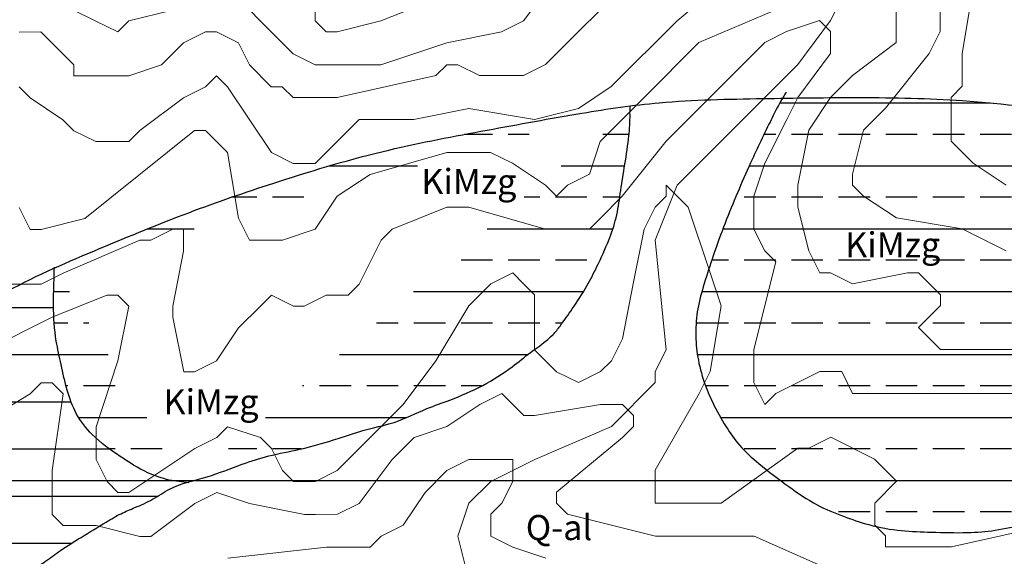
# Model space of a CAD drawing. Units: feet. Extents: x 177199 to 226668, y 8938151 to 8950846.
# Drawn here: x 184898 to 186463, y 8943879 to 8944732 of the extents above; entities that cross this region are included whole.
import ezdxf
from ezdxf.enums import TextEntityAlignment as Align

# ---------------------------------------------------------------- set-up
doc = ezdxf.new("R2010")
doc.units = ezdxf.units.FT
doc.header["$LTSCALE"] = 0.5
doc.header["$MEASUREMENT"] = 0
for name, color, linetype in [('curvas', 8, 'CONTINUOUS'), ('GEOLOGIA', 7, 'CONTINUOUS'), ('GEOMORFOLOGIA', 7, 'CONTINUOUS'), ('malla', 8, 'CONTINUOUS'), ('RIOS', 150, 'CONTINUOUS')]:
    doc.layers.add(name, color=color, linetype=linetype)
doc.styles.add('ARIAL', font='ARIAL.TTF')
pattern_1 = [(180, (0, -1000), (-2e-14, -100), []), (180, (-50, -950), (-2e-14, -100), [50, -25])]

msp = doc.modelspace()

# ---------------------------------------------------------------- hatches: boundary and pattern name
at = {"layer": 'GEOLOGIA'}
h = msp.add_hatch(dxfattribs=at)
h.set_pattern_fill('ANSI33', color=6, scale=400, angle=135, style=0)
h.set_pattern_definition(pattern_1)
edge = h.paths.add_edge_path()
edge.add_spline(control_points=[(186110.9, 8944607.5), (186108.1, 8944602.7), (186100.3, 8944589.3), (186088.1, 8944563.3), (186073.6, 8944533.9), (186049.5, 8944481.8), (186024.9, 8944424.3), (186001.4, 8944359.9), (185986.8, 8944314.4), (185975, 8944273.7), (185972.1, 8944234.1), (185975.3, 8944194.8), (185985.1, 8944157.7), (186000.7, 8944120.7), (186019.3, 8944087), (186042.9, 8944053.3), (186077.4, 8944022.4), (186118.9, 8943991.4), (186162.5, 8943960.8), (186206.6, 8943943.2), (186250.9, 8943927.5), (186298.1, 8943919.1), (186350.8, 8943917.9), (186400.4, 8943916), (186450.2, 8943919.7), (186498.2, 8943931.4), (186557.9, 8943942.1), (186624.4, 8943965.5), (186697.1, 8943986.8), (186760.5, 8944004.7), (186818.1, 8944019.9), (186869.2, 8944036.6), (186925.5, 8944050.2), (186977.5, 8944050.8), (187027.7, 8944052.1), (187077.7, 8944051.9), (187133.8, 8944051.1), (187190.3, 8944049.9), (187245.4, 8944038), (187296, 8944022.2), (187351, 8944007.7), (187397.5, 8943976.8), (187448, 8943941.2), (187505, 8943902.1), (187557.8, 8943859.3), (187593.1, 8943812.3), (187637.5, 8943791.1), (187652.1, 8943746.4), (187684.4, 8943717.3), (187710.8, 8943688.6), (187742.9, 8943663.3), (187772.2, 8943634.2), (187799.6, 8943598.4), (187830.3, 8943570.8), (187848.6, 8943527.6), (187892.4, 8943503.4), (187943, 8943500), (187988.5, 8943499.9), (188035.7, 8943512), (188078.2, 8943540.9), (188116.8, 8943574.4), (188145.9, 8943616.4), (188150, 8943666), (188145.1, 8943715.5), (188142.1, 8943760.8), (188140.3, 8943803), (188135.1, 8943844.2), (188141.6, 8943889.2), (188153.6, 8943945.1), (188166.1, 8943995.5), (188173, 8944029.7), (188174.7, 8944038.6)], knot_values=[10.95738, 10.95738, 10.95738, 10.95738, 27.515851, 57.455553, 97.194367, 125.765586, 229.549045, 284.948475, 331.349021, 372.864739, 411.643156, 449.635498, 490.926849, 525.940605, 570.078411, 606.218115, 648.640937, 708.30824, 761.942849, 807.548077, 849.984847, 902.942193, 950.369041, 1008.005191, 1051.967563, 1099.497804, 1156.012638, 1233.667495, 1310.337423, 1383.314313, 1431.324898, 1489.016354, 1544.759408, 1604.053132, 1644.323453, 1695.638546, 1754.064144, 1812.569553, 1864.899113, 1922.369062, 1971.928941, 2034.197431, 2088.056649, 2157.692549, 2241.581557, 2290.696295, 2331.894725, 2381.823884, 2422.151372, 2461.210612, 2498.702252, 2544.457377, 2584.768858, 2633.98293, 2666.185365, 2722.239787, 2771.591529, 2818.196565, 2858.216219, 2915.611048, 2970.341498, 3011.489037, 3064.922883, 3114.715508, 3161.359802, 3200.869268, 3241.680773, 3285.320842, 3336.06195, 3413.749983, 3440.798521, 3440.798521, 3440.798521, 3440.798521], degree=3, periodic=0)
edge.add_spline(control_points=[(188174.7, 8944038.6), (188167.8, 8944035.5), (188137.6, 8944023.1), (188082.2, 8944004.3), (188015.2, 8944012.3), (187956.8, 8944012.7), (187902.5, 8944029.3), (187848.6, 8944055.2), (187799.1, 8944087.4), (187776.8, 8944126), (187736.8, 8944154.1), (187671.7, 8944187.9), (187594.4, 8944245), (187493, 8944290.1), (187382.6, 8944351.6), (187237, 8944405.2), (187088.8, 8944475.6), (186929.2, 8944505.3), (186771, 8944555.6), (186590.2, 8944583.1), (186408.1, 8944605.9), (186247.3, 8944609.4), (186152, 8944608.1), (186110.9, 8944607.5)], knot_values=[3566.822938, 3566.822938, 3566.822938, 3566.822938, 3589.183818, 3663.382797, 3739.86003, 3788.176828, 3838.176707, 3908.055125, 3968.539033, 4011.088146, 4038.340598, 4113.580874, 4231.599239, 4324.500315, 4445.644883, 4610.382582, 4789.380573, 4934.904412, 5094.963296, 5286.642851, 5482.309737, 5645.277273, 5768.443304, 5768.443304, 5768.443304, 5768.443304], degree=3, periodic=0)
h = msp.add_hatch(dxfattribs=at)
h.set_pattern_fill('ANSI33', color=6, scale=400, angle=135, style=0)
h.set_pattern_definition(pattern_1)
edge = h.paths.add_edge_path()
edge.add_spline(control_points=[(185167.3, 8943996.3), (185156.8, 8943997.4), (185134.3, 8943999.7), (185096.6, 8944013), (185056.3, 8944038.9), (185015.8, 8944067.5), (184986.8, 8944104.4), (184972.9, 8944143.6), (184964.4, 8944183), (184954.5, 8944227.6), (184951.3, 8944271.4), (184952.8, 8944310.7), (184953.3, 8944330.9), (184953.5, 8944339.2)], knot_values=[0, 0, 0, 0, 31.415274, 67.619839, 118.562618, 174.801124, 215.764929, 256.800606, 298.403778, 336.596402, 393.697321, 429.656808, 454.41999, 454.41999, 454.41999, 454.41999], degree=3, periodic=0)
edge.add_spline(control_points=[(185163.7, 8943996.6), (185174.4, 8943999.9), (185204.9, 8944007.3), (185247, 8944024.6), (185296.1, 8944040.4), (185348.1, 8944049.6), (185397.9, 8944064), (185446.9, 8944081.3), (185496.1, 8944090.4), (185539.9, 8944113), (185588.2, 8944129.4), (185634.7, 8944149.5), (185677.2, 8944176.2), (185712.1, 8944206), (185740.8, 8944224), (185760.7, 8944249.6), (185778.6, 8944275.3), (185799.3, 8944306.2), (185817.8, 8944343.2), (185834.2, 8944378.8), (185847.7, 8944417.5), (185853.1, 8944456.5), (185859.6, 8944498.4), (185866.3, 8944538.8), (185869, 8944570.5), (185868.2, 8944587.4), (185869, 8944593.3), (185868.7, 8944594.7), (185868.6, 8944595.2)], knot_values=[2671.468512, 2671.468512, 2671.468512, 2671.468512, 2705.057869, 2764.330875, 2808.470446, 2859.195695, 2922.49414, 2963.745958, 3015.004811, 3071.603354, 3110.535561, 3167.903372, 3223.200873, 3260.110181, 3305.911306, 3323.22723, 3356.715237, 3399.985096, 3434.611292, 3480.732745, 3517.684995, 3556.985922, 3598.440621, 3645.045381, 3679.837898, 3693.381049, 3695.866604, 3697.502087, 3697.502087, 3697.502087, 3697.502087], degree=3, periodic=0)
edge.add_spline(control_points=[(184953.5, 8944337.5), (184980.3, 8944349.6), (185054.3, 8944380.8), (185172.4, 8944429.1), (185322.6, 8944480.3), (185477.2, 8944526.4), (185639.3, 8944556.3), (185767.8, 8944580.3), (185844.6, 8944592.2), (185871.1, 8944595.5)], knot_values=[2369.861973, 2369.861973, 2369.861973, 2369.861973, 2458.108706, 2610.256943, 2752.695295, 2934.193444, 3093.590358, 3246.596435, 3326.585285, 3326.585285, 3326.585285, 3326.585285], degree=3, periodic=0)
h = msp.add_hatch(dxfattribs=at)
h.set_pattern_fill('ANSI31', color=124, scale=600, angle=135, style=0)
edge = h.paths.add_edge_path()
edge.add_spline(control_points=[(183042.2, 8942501), (183044.5, 8942500.9), (183052.9, 8942500.2), (183068.1, 8942499.2), (183086.6, 8942500.7), (183105.3, 8942504), (183122.3, 8942513.3), (183139.8, 8942518.2), (183156.7, 8942520.1), (183169.7, 8942529.6), (183186.8, 8942535.5), (183200.3, 8942546.9), (183219.7, 8942569.8), (183256.5, 8942587.7), (183272.9, 8942627), (183296.5, 8942646.2), (183317.3, 8942658), (183342.4, 8942678.7), (183379.2, 8942693.2), (183410.4, 8942712.4), (183438.2, 8942722.5), (183457.2, 8942734.6), (183478.2, 8942745.6), (183498.4, 8942760.1), (183522.8, 8942771.3), (183549.1, 8942786), (183572.8, 8942797.4), (183592.2, 8942806.5), (183608.4, 8942808.7), (183625, 8942816.4), (183643.4, 8942822.6), (183663.5, 8942827.8), (183682.4, 8942832.4), (183700.8, 8942835.6), (183717.7, 8942834.9), (183733, 8942836.8), (183748.2, 8942836.3), (183763.8, 8942836.8), (183781.9, 8942840.1), (183803.6, 8942838.1), (183826.3, 8942846.5), (183848.6, 8942852.1), (183869.6, 8942857.8), (183890.1, 8942865), (183916.2, 8942882.6), (183945.7, 8942899.8), (183976.2, 8942913), (183989, 8942932), (184002.8, 8942946.2), (184022.2, 8942959.9), (184043.3, 8942977.1), (184067.1, 8942998.9), (184096.1, 8943025.4), (184134.4, 8943061), (184179.8, 8943105.3), (184219.9, 8943146.9), (184255.6, 8943176.8), (184280.2, 8943201.7), (184305.2, 8943230.4), (184333.5, 8943257.4), (184357.9, 8943282.7), (184386.1, 8943306.4), (184402.7, 8943334.4), (184426.8, 8943355.4), (184442.6, 8943374.7), (184454, 8943395.5), (184471.9, 8943404.8), (184481.3, 8943418.6), (184493, 8943430), (184505.5, 8943447), (184522.8, 8943464.8), (184540.6, 8943481.1), (184554.4, 8943498.8), (184565.4, 8943515.7), (184583.4, 8943531.9), (184600.1, 8943549.3), (184614.1, 8943568.4), (184631.4, 8943586.8), (184647.6, 8943608.5), (184668.9, 8943625.3), (184684.5, 8943645.6), (184700.7, 8943663.5), (184717.7, 8943679.8), (184731.4, 8943694.3), (184744.9, 8943708.9), (184769.3, 8943730), (184793.1, 8943758.5), (184827.4, 8943783.7), (184848.7, 8943808.8), (184874.5, 8943825.1), (184895.2, 8943841.8), (184917, 8943857.8), (184941, 8943871.5), (184965.3, 8943891.3), (184998.4, 8943910.6), (185030.2, 8943930.6), (185058.3, 8943947.1), (185083.6, 8943957.7), (185110.2, 8943969.1), (185135.3, 8943987.1), (185154.3, 8943993.8), (185163.7, 8943996.6)], knot_values=[3.346999, 3.346999, 3.346999, 3.346999, 10.028539, 28.889578, 48.934072, 65.516045, 85.479358, 106.2746, 119.896358, 135.578518, 153.379304, 173.630839, 187.484577, 243.568585, 289.336108, 308.77652, 333.928458, 361.138991, 405.469201, 451.687315, 470.588614, 493.639407, 519.099212, 541.628283, 568.206999, 599.317121, 631.88784, 647.334785, 663.1566, 680.441523, 701.764919, 721.49946, 742.567381, 760.34433, 777.206498, 793.003472, 806.563292, 822.705209, 839.78252, 861.474122, 886.916876, 911.227438, 930.707295, 952.037295, 975.952211, 1024.498797, 1056.050827, 1071.876434, 1092.176887, 1115.145025, 1143.05099, 1173.730805, 1211.9732, 1260.775807, 1330.690828, 1402.231492, 1433.898899, 1470.479467, 1507.094737, 1547.739778, 1587.980847, 1612.382086, 1657.843031, 1683.855816, 1707.553668, 1732.612419, 1753.082888, 1765.740659, 1782.01827, 1802.035989, 1828.873305, 1856.512013, 1874.10536, 1896.290433, 1916.612995, 1946.396041, 1968.477316, 1987.618317, 2021.844999, 2049.496281, 2068.262152, 2098.382026, 2121.956142, 2138.625211, 2158.545107, 2181.321602, 2235.379887, 2269.237462, 2308.265963, 2332.992905, 2360.472947, 2388.073606, 2413.912887, 2443.119099, 2481.87802, 2528.711538, 2555.739923, 2579.675815, 2610.798553, 2642.251966, 2671.468512, 2671.468512, 2671.468512, 2671.468512], degree=3, periodic=0)
edge.add_spline(control_points=[(185163.7, 8943996.6), (185154.4, 8943997.6), (185133.2, 8944000.1), (185096.6, 8944013), (185056.3, 8944038.9), (185015.8, 8944067.5), (184986.8, 8944104.4), (184972.9, 8944143.6), (184964.4, 8944183), (184954.5, 8944227.6), (184951.3, 8944271.4), (184952.8, 8944310.1), (184953.3, 8944329.8), (184953.5, 8944337.5)], knot_values=[3.60523, 3.60523, 3.60523, 3.60523, 31.415274, 67.619839, 118.562618, 174.801124, 215.764929, 256.800606, 298.403778, 336.596402, 393.697321, 429.656808, 452.777117, 452.777117, 452.777117, 452.777117], degree=3, periodic=0)
edge.add_spline(control_points=[(184953.5, 8944337.5), (184931.5, 8944327.6), (184857.9, 8944292.4), (184750, 8944223), (184622.1, 8944151.1), (184530.7, 8944087.3), (184431.2, 8944019.7), (184336.8, 8943939.7), (184240.9, 8943864.2), (184183.9, 8943797.9), (184131.1, 8943747.2), (184046.7, 8943700.3), (183936.6, 8943623.3), (183797.3, 8943534.6), (183630.3, 8943421.4), (183447.6, 8943300.2), (183290.7, 8943196.2), (183200.5, 8943136.3), (183174.5, 8943119.1)], knot_values=[208.359592, 208.359592, 208.359592, 208.359592, 280.759894, 453.10451, 592.465605, 720.589098, 787.429065, 952.988764, 1091.942249, 1151.718116, 1215.203154, 1310.154445, 1439.661338, 1618.486978, 1805.303011, 2044.957624, 2276.317385, 2369.861973, 2369.861973, 2369.861973, 2369.861973], degree=3, periodic=0)
edge.add_line((183174.5, 8943119.1), (183042.2, 8942501))

# ---------------------------------------------------------------- linework, layer by layer
at = {"layer": 'curvas', "color": 24, "lineweight": 0}
for points in [[(186571, 8944208.1), (186431.5, 8944208.1), (186361.8, 8944208), (186344.4, 8944225.5), (186326.9, 8944242.9), (186361.8, 8944277.8), (186361.8, 8944295.2), (186326.9, 8944330), (186309.5, 8944330), (186222.3, 8944312.5), (186187.4, 8944330), (186170, 8944329.9), (186152.6, 8944364.8), (186135.1, 8944434.5), (186135.1, 8944469.4), (186152.5, 8944556.5), (186187.3, 8944608.8), (186222.1, 8944643.7), (186291.8, 8944696.1), (186291.8, 8944730.9), (186291.8, 8944852.9)], [(185559.7, 8944765.4), (185472.6, 8944730.5), (185402.9, 8944713), (185385.4, 8944713), (185368, 8944730.4), (185368, 8944747.9)], [(186100.1, 8944748.2), (185978.1, 8944695.9), (185891, 8944608.7), (185856.1, 8944573.8), (185821.3, 8944538.9), (185803.9, 8944486.6), (185769, 8944469.2), (185751.6, 8944451.7), (185734.2, 8944469.2), (185681.9, 8944504), (185647, 8944521.4), (185577.3, 8944521.4), (185455.3, 8944486.4), (185403, 8944451.6), (185368.2, 8944399.2), (185315.9, 8944381.8), (185281, 8944381.8), (185263.6, 8944381.8), (185246.1, 8944416.6), (185228.7, 8944521.2), (185193.8, 8944556), (185176.3, 8944556), (185002.1, 8944416.5), (184932.4, 8944399), (184915, 8944399), (184897.5, 8944433.9)], [(185734.5, 8943876.5), (185682.2, 8943893.9), (185647.3, 8943911.3), (185647.3, 8943946.2), (185664.7, 8943963.6), (185682.1, 8943998.5), (185682.1, 8944015.9), (185682.1, 8944033.4), (185647.2, 8944033.3), (185612.4, 8944033.3), (185577.5, 8944015.9), (185542.7, 8943981), (185507.9, 8943928.7), (185473, 8943911.2), (185455.6, 8943893.8), (185385.9, 8943893.8), (185229, 8943876.2)]]:
    msp.add_lwpolyline(points, dxfattribs=at)
at = {"layer": 'curvas', "lineweight": 0}
for points in [[(186047.7, 8944817.9), (185943.2, 8944730.7), (185838.7, 8944626.1), (185786.4, 8944591.2), (185716.7, 8944573.7), (185612.1, 8944591.1), (185524.9, 8944573.6), (185437.8, 8944573.6), (185420.4, 8944556.1), (185368.1, 8944503.8), (185350.7, 8944503.8), (185333.2, 8944503.8), (185298.4, 8944521.2), (185228.6, 8944625.8), (185211.2, 8944643.2), (185193.7, 8944625.7), (185158.9, 8944608.3), (185089.2, 8944556), (185071.8, 8944538.5), (185054.3, 8944538.5), (185019.5, 8944538.5), (184984.6, 8944555.9), (184967.2, 8944573.3), (184914.9, 8944608.2), (184897.4, 8944625.6)], [(186466.3, 8944365), (186396.6, 8944399.8), (186292, 8944417.2), (186239.7, 8944452), (186222.2, 8944469.4), (186222.2, 8944486.8), (186239.6, 8944556.6), (186274.5, 8944591.5), (186344.1, 8944678.6), (186361.5, 8944713.5), (186361.5, 8944818.1)], [(185751.4, 8944800.3), (185699.2, 8944730.6), (185664.3, 8944713.2), (185577.2, 8944695.7), (185472.6, 8944660.8), (185402.9, 8944660.7), (185368, 8944660.7), (185333.2, 8944678.1), (185315.7, 8944695.5), (185280.8, 8944730.4), (185263.4, 8944747.8)], [(186466.3, 8944469.5), (186414, 8944504.4), (186379.1, 8944539.2), (186379.1, 8944574.1), (186379, 8944608.9), (186396.5, 8944626.4), (186396.4, 8944678.7), (186413.8, 8944783.3)], [(185838.6, 8944765.5), (185768.9, 8944695.8), (185734.1, 8944660.9), (185699.2, 8944643.4), (185629.5, 8944643.4), (185594.6, 8944660.8), (185577.2, 8944660.8), (185559.8, 8944643.4), (185402.9, 8944608.4), (185333.2, 8944608.4), (185315.8, 8944625.8), (185298.3, 8944625.8), (185263.4, 8944660.6), (185246, 8944695.5), (185211.1, 8944712.9), (185193.7, 8944712.9), (185158.8, 8944695.5), (185124, 8944660.6), (185071.7, 8944643.1), (185036.9, 8944643.1), (184984.6, 8944643.1), (184984.6, 8944660.5), (184932.2, 8944712.8), (184897.4, 8944712.7)], [(185141.4, 8944747.7), (185071.7, 8944730.3), (185054.2, 8944712.8), (185019.4, 8944730.2), (184949.6, 8944765.1)], [(186518.7, 8944138.4), (186396.7, 8944138.3), (186292.1, 8944138.3), (186222.4, 8944138.2), (186205, 8944173.1), (186170.1, 8944173.1), (186100.4, 8944138.2), (186083, 8944120.7), (186065.5, 8944155.6), (186065.5, 8944207.9), (186100.3, 8944347.3), (186082.8, 8944364.8), (186065.4, 8944399.6), (186065.4, 8944451.9), (186082.8, 8944504.2), (186117.6, 8944573.9), (186135, 8944608.8), (186187.3, 8944678.6), (186187.2, 8944713.4), (186169.8, 8944730.8), (186117.5, 8944713.4), (186082.7, 8944695.9), (185925.9, 8944539), (185856.2, 8944451.8), (185821.4, 8944416.9), (185803.9, 8944399.5), (185769.1, 8944399.5), (185734.2, 8944399.4), (185612.2, 8944434.2), (185577.3, 8944434.2), (185490.2, 8944399.3), (185472.8, 8944381.9), (185437.9, 8944312.1), (185420.5, 8944294.7), (185385.7, 8944294.7), (185350.8, 8944277.2), (185333.4, 8944277.2), (185298.5, 8944294.6), (185281.1, 8944277.2), (185246.2, 8944242.3), (185211.4, 8944190), (185176.5, 8944172.5), (185159.1, 8944172.5), (185141.6, 8944259.7), (185141.6, 8944277.1), (185159, 8944364.3), (185159, 8944381.7), (185159, 8944399.1), (185141.6, 8944399.1), (185106.7, 8944381.7), (185089.3, 8944381.7), (184967.3, 8944329.3), (184932.4, 8944311.9), (184915, 8944311.8), (184880.2, 8944311.8)], [(186536.3, 8943929.2), (186379.4, 8943894.3), (186327.1, 8943894.3), (186309.7, 8943894.2), (186274.8, 8943894.2), (186274.8, 8943911.7), (186257.4, 8943929.1), (186257.4, 8943963.9), (186292.2, 8943998.8), (186257.3, 8944033.7), (186187.6, 8944068.5), (186152.7, 8944051), (186135.3, 8944051), (186013.3, 8943963.8), (185961, 8943963.8), (185908.7, 8943963.8), (185908.7, 8943981.2), (185908.7, 8944016.1), (185978.4, 8944138.1), (185995.8, 8944173), (186013.2, 8944277.6), (185995.7, 8944329.9), (185960.8, 8944434.4), (185943.4, 8944451.8), (185925.9, 8944469.3), (185925.9, 8944451.8), (185908.5, 8944434.4), (185891.1, 8944399.5), (185873.7, 8944312.4), (185856.3, 8944225.2), (185838.9, 8944190.3), (185821.5, 8944172.9), (185786.6, 8944155.4), (185751.8, 8944172.8), (185716.9, 8944207.7), (185716.8, 8944294.8), (185699.4, 8944312.3), (185682, 8944329.7), (185647.1, 8944312.2), (185612.3, 8944277.4), (185560, 8944190.2), (185507.8, 8944120.4), (185438.1, 8944050.7), (185403.2, 8944015.8), (185368.4, 8943998.3), (185350.9, 8943998.3), (185333.5, 8943998.3), (185316.1, 8944015.7), (185298.6, 8944050.6), (185281.2, 8944068), (185228.9, 8944085.4), (185211.5, 8944068), (185176.6, 8944050.5), (185072.1, 8943980.7), (185054.6, 8943980.7), (185037.2, 8943998.2), (185019.7, 8944033), (185019.7, 8944085.3), (185054.5, 8944189.9), (185071.9, 8944277.1), (185054.5, 8944294.5), (185037, 8944294.5), (184949.9, 8944259.6), (184845.3, 8944207.2)], [(186222.6, 8943841.9), (186065.7, 8943911.6), (186030.8, 8943911.5), (185908.8, 8943911.5), (185769.3, 8943946.3), (185751.9, 8943963.7), (185751.9, 8943981.1), (185856.4, 8944068.3), (185873.8, 8944085.8), (185873.8, 8944103.2), (185856.4, 8944120.6), (185821.5, 8944120.6), (185716.9, 8944103.1), (185699.5, 8944103.1), (185682.1, 8944120.5), (185664.6, 8944137.9), (185629.8, 8944120.5), (185577.5, 8944085.6), (185525.2, 8944068.1), (185490.4, 8944033.3), (185438.1, 8943963.5), (185403.3, 8943946.1), (185368.4, 8943946), (185351, 8943946), (185263.8, 8943963.4), (185211.5, 8943980.8), (185176.7, 8943963.4), (185107, 8943911), (185089.5, 8943911), (185019.8, 8943928.4), (184967.5, 8943928.4), (184950.1, 8943945.8), (184950, 8944015.5), (184967.4, 8944137.6), (184950, 8944155), (184932.5, 8944155), (184915.1, 8944137.5), (184828, 8944085.2)]]:
    msp.add_lwpolyline(points, dxfattribs=at)
at = {"layer": 'GEOLOGIA'}
for points in [[(186116.6, 8944616.9), (186102.7, 8944593.1), (186089.4, 8944566.3), (186072.1, 8944530.5), (186060.1, 8944504.6), (186019.7, 8944409), (186000.7, 8944356.9), (185986.5, 8944312.8), (185976.2, 8944272.5), (185973.1, 8944233.9), (185976.2, 8944196), (185986.6, 8944156), (186000, 8944123.7), (186021.3, 8944085.1), (186042.6, 8944055.9), (186073.4, 8944026.7), (186120.8, 8943990.4), (186165.8, 8943961.2), (186207.6, 8943943.1), (186247.9, 8943929.7), (186300, 8943920.2), (186347.4, 8943917.8), (186405, 8943917.1), (186448.8, 8943920.8), (186495.4, 8943930.2), (186550.6, 8943942.1), (186624.9, 8943964.9), (186698.3, 8943987), (186768.5, 8944006.7), (186814.8, 8944019.5), (186870.1, 8944036.1), (186924.6, 8944047.9), (186983.8, 8944051), (187024, 8944051.8), (187075.4, 8944051.8), (187133.8, 8944051), (187192.2, 8944047.9), (187243.5, 8944037.6), (187298.8, 8944021.9), (187345.9, 8944006.6), (187399.6, 8943975.1), (187443.8, 8943944.3), (187500.7, 8943904.1), (187563.8, 8943848.9), (187597.8, 8943813.4), (187630.9, 8943788.9), (187657, 8943746.3), (187684.2, 8943716.6), (187711.8, 8943689), (187740.3, 8943664.5), (187772.6, 8943632.2), (187798.7, 8943601.4), (187831.1, 8943564.4), (187847.6, 8943536.7), (187895, 8943506.8), (187943.9, 8943500.5), (187990.5, 8943502), (188029.2, 8943512.3), (188078.2, 8943542.3), (188118.4, 8943579.3), (188140.5, 8943614), (188148.4, 8943666.9), (188145.3, 8943716.6), (188142.1, 8943763.1), (188139.7, 8943802.6), (188137, 8943843.3), (188141.7, 8943886.7), (188152, 8943936.4), (188169.3, 8944012.1), (188177.3, 8944051.6)], [(183038.9, 8942501.3), (183048.9, 8942500.5), (183067.7, 8942499.7), (183087.7, 8942501.2), (183104, 8942504.6), (183122.3, 8942512.5), (183142.3, 8942518.2), (183155.6, 8942521.1), (183169.4, 8942528.5), (183185.5, 8942536.1), (183201.4, 8942548.7), (183210.9, 8942558.8), (183254.1, 8942594.5), (183280.5, 8942631.9), (183295.2, 8942644.6), (183316.3, 8942658.3), (183338.5, 8942674.1), (183378, 8942694.1), (183419.2, 8942715.2), (183436.6, 8942722.5), (183456.7, 8942733.9), (183478.7, 8942746.6), (183497.7, 8942758.8), (183521.3, 8942771), (183548.8, 8942785.5), (183578, 8942799.8), (183592.3, 8942805.7), (183607.7, 8942809.3), (183623.8, 8942815.6), (183644, 8942822.5), (183663.1, 8942827.7), (183683.6, 8942832.4), (183701.2, 8942835), (183718, 8942835.3), (183733.8, 8942836.4), (183747.3, 8942836.4), (183763.5, 8942837.2), (183780.4, 8942839.1), (183802.1, 8942839.7), (183826.7, 8942846.2), (183850.2, 8942852.6), (183868.9, 8942857.9), (183888.9, 8942865.5), (183909.4, 8942877.8), (183951.6, 8942901.8), (183978.5, 8942918.2), (183988.5, 8942930.5), (184002.5, 8942945.1), (184020.7, 8942959.2), (184042.4, 8942976.7), (184065.3, 8942997.2), (184093.4, 8943023), (184129.1, 8943056.4), (184179.1, 8943105.2), (184230.3, 8943155.2), (184254.1, 8943176.1), (184279.9, 8943202), (184304.7, 8943229), (184333.4, 8943257.7), (184362.2, 8943285.9), (184380, 8943302.5), (184408.4, 8943338), (184426.8, 8943356.4), (184441.7, 8943374.8), (184456.7, 8943394.9), (184472.8, 8943407.6), (184480.9, 8943417.3), (184491.8, 8943429.4), (184504.4, 8943444.9), (184522.8, 8943464.4), (184542.4, 8943484), (184553.3, 8943497.8), (184566.5, 8943515.6), (184580.9, 8943529.9), (184601.3, 8943551.7), (184615.1, 8943568.9), (184627.7, 8943583.3), (184650.2, 8943609.1), (184670.3, 8943628.1), (184682.4, 8943642.4), (184702.5, 8943664.9), (184719.2, 8943681.5), (184730.7, 8943693.6), (184744.5, 8943707.9), (184761.1, 8943723.5), (184799.3, 8943761.8), (184825.2, 8943783.6), (184853.3, 8943810.6), (184873.5, 8943825), (184895.3, 8943841.6), (184917.8, 8943857.7), (184939.6, 8943871.5), (184963.2, 8943888.7), (184996, 8943909.4), (185035.9, 8943933.8), (185059.5, 8943947.1), (185081.4, 8943956.8), (185109.5, 8943970), (185136.6, 8943986.1), (185196.2, 8944005.8), (185252, 8944025.7), (185294.2, 8944038.8), (185343.7, 8944049.6), (185404.7, 8944066.7), (185444, 8944079.2), (185493.6, 8944092.3), (185545.8, 8944114.1), (185582.2, 8944127.8), (185634.6, 8944151.1), (185681.4, 8944180.7), (185710.4, 8944203.5), (185746.3, 8944232), (185757.3, 8944245.4), (185776.6, 8944272.7), (185800, 8944309.1), (185815.9, 8944339.8), (185834.7, 8944381.9), (185846.3, 8944417.1), (185853.1, 8944455.8), (185859.4, 8944496.7), (185866.2, 8944542.8), (185868.5, 8944577.6), (185868.7, 8944591.1), (185868.8, 8944593.6), (185868.6, 8944595.2)], [(185167.3, 8943996.3), (185136.1, 8944000.6), (185101.9, 8944012.3), (185058, 8944038.2), (185013.7, 8944072.9), (184988.8, 8944105.4), (184973.9, 8944143.6), (184964.1, 8944184.1), (184956.6, 8944221.5), (184952.1, 8944278.4), (184952.9, 8944314.4), (184953.5, 8944339.2)]]:
    msp.add_spline(points, degree=3, dxfattribs=at)
at = {"layer": 'GEOMORFOLOGIA'}
msp.add_open_spline([(183174.5, 8943119.1), (183200.5, 8943136.3), (183290.7, 8943196.2), (183447.6, 8943300.2), (183630.3, 8943421.4), (183797.3, 8943534.6), (183936.6, 8943623.3), (184046.7, 8943700.3), (184131.1, 8943747.2), (184183.9, 8943797.9), (184240.9, 8943864.2), (184336.8, 8943939.7), (184431.2, 8944019.7), (184530.7, 8944087.3), (184622.1, 8944151.1), (184750, 8944223), (184882.7, 8944308.3), (185032, 8944371.6), (185172.4, 8944429.1), (185322.6, 8944480.3), (185477.2, 8944526.4), (185639.3, 8944556.3), (185782.3, 8944583), (185928.1, 8944604.7), (186076.2, 8944606.8), (186236.8, 8944609.7), (186408.1, 8944605.9), (186590.2, 8944583.1), (186771, 8944555.6), (186929.2, 8944505.3), (187088.8, 8944475.6), (187237, 8944405.2), (187382.6, 8944351.6), (187493, 8944290.1), (187594.4, 8944245), (187671.7, 8944187.9), (187736.8, 8944154.1), (187776.8, 8944126), (187799.1, 8944087.4), (187848.6, 8944055.2), (187902.5, 8944029.3), (187956.8, 8944012.7), (188015.2, 8944012.3), (188082.2, 8944004.3), (188160.7, 8944031), (188230.2, 8944063.3), (188280.7, 8944118.3), (188327.7, 8944163.4), (188383.1, 8944221.9), (188447.2, 8944272.1), (188526.2, 8944341), (188618.9, 8944395.5), (188729.7, 8944460.1), (188853, 8944527.7), (188988.4, 8944583.8), (189121.5, 8944633.3), (189241.3, 8944666.1), (189369.6, 8944692.2), (189504, 8944716.1), (189644.9, 8944721.9), (189775.8, 8944724.5), (189913.4, 8944718.9), (190045, 8944703.2), (190176.2, 8944680), (190289.1, 8944678.7), (190387.7, 8944667.5), (190445.2, 8944653.9), (190470.5, 8944648)], degree=3, knots=[208.359592, 208.359592, 208.359592, 208.359592, 301.904179, 533.263941, 772.918554, 959.734586, 1138.560227, 1268.06712, 1363.018411, 1426.503449, 1486.279316, 1625.232801, 1790.792499, 1857.632467, 1985.75596, 2125.117055, 2297.461671, 2458.108706, 2610.256943, 2752.695295, 2934.193444, 3093.590358, 3246.596435, 3370.712096, 3535.399568, 3689.98897, 3852.956505, 4048.623391, 4240.302947, 4400.36183, 4545.885669, 4724.88366, 4889.621359, 5010.765927, 5103.667004, 5221.685368, 5296.925644, 5324.178097, 5366.727209, 5427.211117, 5497.089535, 5547.089414, 5595.406212, 5671.883445, 5746.082424, 5840.514567, 5897.760593, 5968.24888, 6036.387596, 6138.93307, 6212.117396, 6350.400741, 6459.851984, 6597.393008, 6771.805748, 6899.031917, 7023.230624, 7143.844068, 7291.950146, 7431.817875, 7566.462787, 7684.581046, 7844.743642, 7963.919526, 8083.292779, 8182.9046, 8260.662283, 8260.662283, 8260.662283, 8260.662283], dxfattribs=at)
at = {"layer": 'malla'}
msp.add_line((177198.8, 8944000), (226667.8, 8944000), dxfattribs=at)
at = {"layer": 'RIOS', "lineweight": 0}
msp.add_lwpolyline([(186222.1, 8944800.6), (186187.2, 8944730.9), (186135, 8944661.1), (185978.2, 8944504.1), (185943.3, 8944469.3), (185908.5, 8944382.1), (185926, 8944207.8), (185908.6, 8944172.9), (185908.6, 8944155.5), (185839, 8944085.7), (185717, 8944033.4), (185647.3, 8943998.5), (185612.4, 8943963.6), (185595, 8943911.3), (185612.5, 8943841.6), (185664.8, 8943737), (185664.8, 8943719.6), (185647.4, 8943702.2)], dxfattribs=at)

# ---------------------------------------------------------------- texts
at = {"layer": 'GEOLOGIA', "style": 'ARIAL'}
for s, p in [('KiMzg', (185612.3, 8944469.9)), ('KiMzg', (186286.1, 8944369.2)), ('KiMzg', (185202.5, 8944119.7)), ('Q-al', (185755.6, 8943919.9))]:
    msp.add_text(s, height=40, dxfattribs=at).set_placement(p, align=Align.MIDDLE)

doc.saveas('drawing.dxf')
